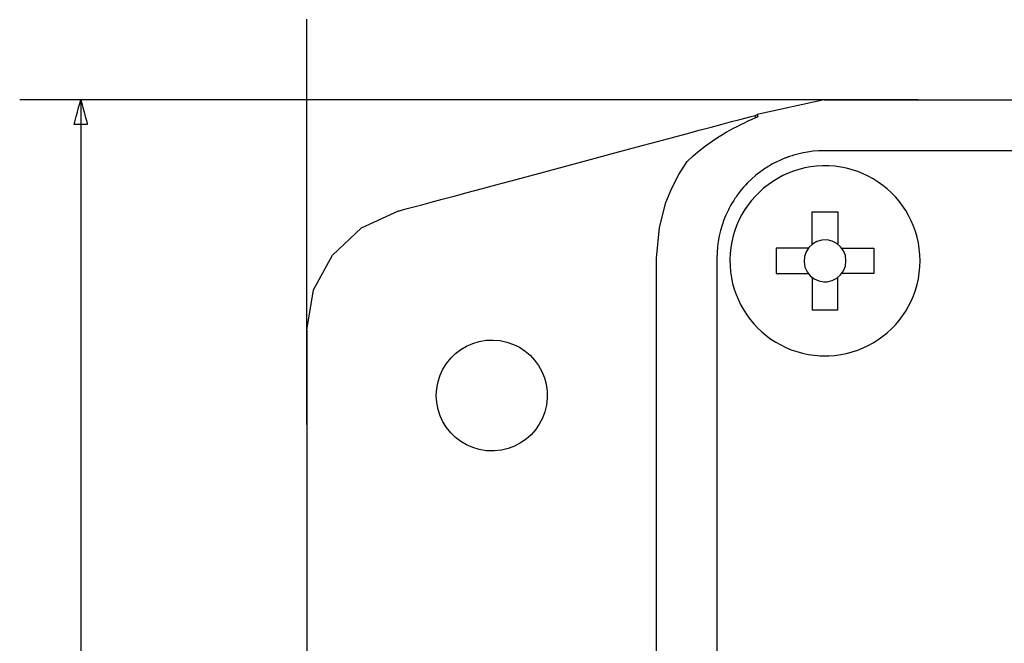
# Model space of a CAD drawing. Units: millimetres. Extents: x -239 to 181, y -445 to 180.
# Drawn here: x -146 to -106, y 35 to 61 of the extents above; entities that cross this region are included whole.
import ezdxf

# ---------------------------------------------------------------- set-up
doc = ezdxf.new("R2010")
doc.units = ezdxf.units.MM
doc.header["$MEASUREMENT"] = 0
doc.layers.add('layer 1', color=7, linetype='Continuous')

msp = doc.modelspace()

# ---------------------------------------------------------------- linework, layer by layer
at = {"layer": 'layer 1'}
for points in [[(-134.383, 43.963), (-134.383, 43.969), (-134.383, 43.987), (-134.383, 44.017), (-134.383, 44.058), (-134.383, 44.111), (-134.383, 44.175), (-134.383, 44.25), (-134.383, 44.336), (-134.383, 44.432), (-134.383, 44.539), (-134.383, 44.657), (-134.383, 44.784), (-134.383, 45.068), (-134.383, 45.39), (-134.383, 45.748), (-134.383, 46.141), (-134.383, 46.568), (-134.383, 47.027), (-134.383, 47.516), (-134.383, 48.034), (-134.383, 48.579), (-134.383, 49.15), (-134.383, 49.746), (-134.383, 50.364), (-134.383, 51.004), (-134.383, 51.663), (-134.383, 52.34), (-134.383, 53.035), (-134.383, 53.744), (-134.383, 54.467), (-134.383, 55.202), (-134.383, 55.948), (-134.383, 57.466), (-134.383, 59.008), (-134.383, 60.562)], [(-109.349, 57.262), (-109.356, 57.262), (-109.376, 57.262), (-109.409, 57.262), (-109.455, 57.262), (-109.513, 57.262), (-109.584, 57.262), (-109.667, 57.262), (-109.762, 57.262), (-109.869, 57.262), (-109.988, 57.262), (-110.118, 57.262), (-110.259, 57.262), (-110.411, 57.262), (-110.574, 57.262), (-110.747, 57.262), (-110.93, 57.262), (-111.124, 57.262), (-111.328, 57.262), (-111.541, 57.262), (-111.764, 57.262), (-112.237, 57.262), (-112.745, 57.262), (-113.287, 57.262), (-113.861, 57.262), (-114.466, 57.262), (-115.099, 57.262), (-115.759, 57.262), (-116.444, 57.262), (-117.153, 57.262), (-117.884, 57.262), (-118.635, 57.262), (-119.405, 57.262), (-120.191, 57.262), (-120.993, 57.262), (-121.808, 57.262), (-122.634, 57.262), (-124.317, 57.262), (-126.026, 57.262), (-127.749, 57.262), (-129.471, 57.262), (-131.181, 57.262), (-132.863, 57.262), (-133.69, 57.262), (-134.505, 57.262), (-135.306, 57.262), (-136.093, 57.262), (-136.862, 57.262), (-137.613, 57.262), (-138.344, 57.262), (-139.053, 57.262), (-139.738, 57.262), (-140.398, 57.262), (-141.031, 57.262), (-141.636, 57.262), (-142.21, 57.262), (-142.752, 57.262), (-143.26, 57.262), (-143.734, 57.262), (-143.956, 57.262), (-144.17, 57.262), (-144.373, 57.262), (-144.567, 57.262), (-144.75, 57.262), (-144.924, 57.262), (-145.086, 57.262), (-145.238, 57.262), (-145.379, 57.262), (-145.509, 57.262), (-145.628, 57.262), (-145.735, 57.262), (-145.83, 57.262), (-145.913, 57.262), (-145.984, 57.262), (-146.042, 57.262), (-146.088, 57.262), (-146.121, 57.262), (-146.141, 57.262), (-146.148, 57.262)], [(-143.648, 57.262), (-143.648, 57.25), (-143.648, 57.215), (-143.648, 57.156), (-143.648, 57.074), (-143.648, 56.969), (-143.648, 56.843), (-143.648, 56.694), (-143.648, 56.524), (-143.648, 56.333), (-143.648, 56.122), (-143.648, 55.89), (-143.648, 55.638), (-143.648, 55.366), (-143.648, 55.076), (-143.648, 54.766), (-143.648, 54.438), (-143.648, 54.092), (-143.648, 53.729), (-143.648, 53.348), (-143.648, 52.95), (-143.648, 52.536), (-143.648, 52.105), (-143.648, 51.659), (-143.648, 51.197), (-143.648, 50.72), (-143.648, 50.229), (-143.648, 49.723), (-143.648, 49.204), (-143.648, 48.67), (-143.648, 48.124), (-143.648, 46.993), (-143.648, 45.815), (-143.648, 44.591), (-143.648, 43.325), (-143.648, 42.019), (-143.648, 40.678), (-143.648, 39.304), (-143.648, 37.899), (-143.648, 36.468), (-143.648, 35.012), (-143.648, 33.536)], [(-113.197, 57.262), (-115.948, 56.65)], [(-113.197, 57.262), (-113.178, 57.262), (-113.123, 57.262), (-113.031, 57.262), (-112.904, 57.262), (-112.742, 57.262), (-112.545, 57.262), (-112.314, 57.262), (-112.05, 57.262), (-111.753, 57.262), (-111.425, 57.262), (-111.064, 57.262), (-110.673, 57.262), (-110.251, 57.262), (-109.799, 57.262), (-109.319, 57.262), (-108.809, 57.262), (-108.272, 57.262), (-107.707, 57.262), (-107.115, 57.262), (-106.497, 57.262), (-105.853, 57.262), (-105.184, 57.262)], [(-130.639, 52.705), (-130.597, 52.716), (-130.475, 52.749), (-130.278, 52.802), (-130.011, 52.873), (-129.681, 52.962), (-129.291, 53.066), (-128.848, 53.185), (-128.357, 53.317), (-127.823, 53.46), (-127.251, 53.613), (-126.647, 53.775), (-126.017, 53.944), (-124.698, 54.297), (-123.335, 54.662), (-121.973, 55.027), (-120.653, 55.381), (-120.023, 55.55), (-119.419, 55.712), (-118.848, 55.865), (-118.314, 56.008), (-117.823, 56.14), (-117.379, 56.258), (-116.99, 56.363), (-116.659, 56.451), (-116.393, 56.523), (-116.195, 56.576), (-116.073, 56.608), (-116.031, 56.62)], [(-118.815, 54.727), (-118.566, 54.957), (-118.307, 55.176), (-118.062, 55.367), (-117.925, 55.467), (-117.786, 55.565), (-117.646, 55.66), (-117.503, 55.752), (-117.359, 55.841), (-117.213, 55.928), (-117.066, 56.012), (-116.917, 56.093), (-116.766, 56.171), (-116.615, 56.247), (-116.462, 56.321), (-116.308, 56.392), (-116.153, 56.461), (-115.998, 56.528)], [(-116.031, 56.62), (-115.948, 56.65)], [(-115.998, 56.528), (-116.031, 56.62)], [(-115.998, 56.528), (-115.914, 56.558)], [(-115.948, 56.65), (-115.914, 56.558)], [(-113.197, 55.173), (-113.427, 55.167), (-113.655, 55.149), (-113.88, 55.12), (-114.062, 55.088), (-114.173, 55.064), (-114.284, 55.037), (-114.393, 55.007), (-114.463, 54.987), (-114.517, 54.97), (-114.571, 54.953), (-114.623, 54.935), (-114.65, 54.926), (-114.677, 54.916), (-114.704, 54.907), (-114.731, 54.897), (-114.757, 54.887), (-114.784, 54.877), (-114.811, 54.866), (-114.911, 54.825), (-115.023, 54.776), (-115.134, 54.724), (-115.231, 54.674), (-115.285, 54.646), (-115.339, 54.616), (-115.392, 54.586), (-115.445, 54.555), (-115.497, 54.524), (-115.549, 54.491), (-115.601, 54.458), (-115.798, 54.321), (-115.995, 54.168), (-116.183, 54.003), (-116.335, 53.857), (-116.421, 53.766), (-116.505, 53.674), (-116.586, 53.579), (-116.637, 53.515), (-116.676, 53.466), (-116.714, 53.416), (-116.751, 53.366), (-116.787, 53.315), (-116.823, 53.263), (-116.858, 53.211), (-116.906, 53.138), (-116.97, 53.034), (-117.032, 52.928), (-117.09, 52.821), (-117.124, 52.755), (-117.151, 52.701), (-117.177, 52.645), (-117.201, 52.594), (-117.214, 52.566), (-117.226, 52.538), (-117.238, 52.51), (-117.247, 52.489), (-117.253, 52.475), (-117.259, 52.461), (-117.265, 52.447), (-117.271, 52.433), (-117.276, 52.418), (-117.282, 52.404), (-117.308, 52.337), (-117.384, 52.121), (-117.449, 51.902), (-117.501, 51.681), (-117.542, 51.458), (-117.571, 51.233), (-117.589, 51.005), (-117.595, 50.775)], [(-105.184, 55.173), (-105.853, 55.173), (-106.497, 55.173), (-107.115, 55.173), (-107.707, 55.173), (-108.272, 55.173), (-108.809, 55.173), (-109.319, 55.173), (-109.799, 55.173), (-110.251, 55.173), (-110.673, 55.173), (-111.064, 55.173), (-111.425, 55.173), (-111.753, 55.173), (-112.05, 55.173), (-112.314, 55.173), (-112.545, 55.173), (-112.742, 55.173), (-112.904, 55.173), (-113.031, 55.173), (-113.123, 55.173), (-113.178, 55.173), (-113.197, 55.173)], [(-120.066, 50.775), (-119.951, 52.031), (-119.679, 53.048), (-119.444, 53.633), (-119.156, 54.193), (-118.815, 54.727)], [(-134.383, 47.826), (-134.109, 49.47), (-133.339, 50.901), (-132.156, 52.015), (-130.639, 52.705)], [(-113.687, 51.346), (-113.687, 51.361), (-113.687, 51.403), (-113.687, 51.468), (-113.687, 51.553), (-113.687, 51.764), (-113.687, 52.007), (-113.687, 52.249), (-113.687, 52.461), (-113.687, 52.545), (-113.687, 52.61), (-113.687, 52.652), (-113.687, 52.667), (-113.675, 52.667), (-113.642, 52.667), (-113.524, 52.667), (-113.358, 52.667), (-113.167, 52.667), (-112.976, 52.667), (-112.809, 52.667), (-112.691, 52.667), (-112.658, 52.667), (-112.646, 52.667), (-112.646, 52.652), (-112.646, 52.61), (-112.646, 52.545), (-112.646, 52.461), (-112.646, 52.249), (-112.646, 52.007), (-112.646, 51.764), (-112.646, 51.553), (-112.646, 51.468), (-112.646, 51.403), (-112.646, 51.361), (-112.646, 51.346)], [(-113.851, 51.182), (-113.866, 51.182), (-113.908, 51.182), (-113.973, 51.182), (-114.058, 51.182), (-114.269, 51.182), (-114.512, 51.182), (-114.754, 51.182), (-114.966, 51.182), (-115.05, 51.182), (-115.115, 51.182), (-115.157, 51.182), (-115.172, 51.182), (-115.172, 51.17), (-115.172, 51.137), (-115.172, 51.019), (-115.172, 50.853), (-115.172, 50.662), (-115.172, 50.471), (-115.172, 50.304), (-115.172, 50.186), (-115.172, 50.153), (-115.172, 50.141), (-115.157, 50.141), (-115.115, 50.141), (-115.05, 50.141), (-114.966, 50.141), (-114.754, 50.141), (-114.512, 50.141), (-114.269, 50.141), (-114.058, 50.141), (-113.973, 50.141), (-113.908, 50.141), (-113.866, 50.141), (-113.851, 50.141)], [(-112.482, 51.182), (-112.467, 51.182), (-112.425, 51.182), (-112.36, 51.182), (-112.276, 51.182), (-112.064, 51.182), (-111.822, 51.182), (-111.579, 51.182), (-111.368, 51.182), (-111.283, 51.182), (-111.218, 51.182), (-111.176, 51.182), (-111.161, 51.182), (-111.161, 51.17), (-111.161, 51.137), (-111.161, 51.019), (-111.161, 50.853), (-111.161, 50.662), (-111.161, 50.471), (-111.161, 50.304), (-111.161, 50.186), (-111.161, 50.153), (-111.161, 50.141), (-111.176, 50.141), (-111.218, 50.141), (-111.283, 50.141), (-111.368, 50.141), (-111.579, 50.141), (-111.822, 50.141), (-112.064, 50.141), (-112.276, 50.141), (-112.36, 50.141), (-112.425, 50.141), (-112.467, 50.141), (-112.482, 50.141)], [(-120.066, 34.086), (-120.066, 35.235), (-120.066, 36.362), (-120.066, 37.465), (-120.066, 38.541), (-120.066, 39.589), (-120.066, 40.605), (-120.066, 41.587), (-120.066, 42.533), (-120.066, 43.441), (-120.066, 43.879), (-120.066, 44.307), (-120.066, 44.724), (-120.066, 45.13), (-120.066, 45.524), (-120.066, 45.907), (-120.066, 46.278), (-120.066, 46.636), (-120.066, 46.981), (-120.066, 47.314), (-120.066, 47.633), (-120.066, 47.939), (-120.066, 48.231), (-120.066, 48.508), (-120.066, 48.772), (-120.066, 49.02), (-120.066, 49.253), (-120.066, 49.471), (-120.066, 49.673), (-120.066, 49.859), (-120.066, 50.029), (-120.066, 50.182), (-120.066, 50.319), (-120.066, 50.438), (-120.066, 50.54), (-120.066, 50.624), (-120.066, 50.689), (-120.066, 50.737), (-120.066, 50.765), (-120.066, 50.775)], [(-117.595, 50.775), (-117.595, 50.765), (-117.595, 50.737), (-117.595, 50.689), (-117.595, 50.624), (-117.595, 50.54), (-117.595, 50.438), (-117.595, 50.319), (-117.595, 50.182), (-117.595, 50.029), (-117.595, 49.859), (-117.595, 49.673), (-117.595, 49.471), (-117.595, 49.253), (-117.595, 49.02), (-117.595, 48.772), (-117.595, 48.508), (-117.595, 48.231), (-117.595, 47.939), (-117.595, 47.633), (-117.595, 47.314), (-117.595, 46.981), (-117.595, 46.636), (-117.595, 46.278), (-117.595, 45.907), (-117.595, 45.524), (-117.595, 45.13), (-117.595, 44.724), (-117.595, 44.307), (-117.595, 43.879), (-117.595, 43.441), (-117.595, 42.533), (-117.595, 41.587), (-117.595, 40.605), (-117.595, 39.589), (-117.595, 38.541), (-117.595, 37.465), (-117.595, 36.362), (-117.595, 35.235), (-117.595, 34.086)], [(-113.687, 49.977), (-113.687, 49.962), (-113.687, 49.92), (-113.687, 49.855), (-113.687, 49.771), (-113.687, 49.559), (-113.687, 49.317), (-113.687, 49.074), (-113.687, 48.863), (-113.687, 48.778), (-113.687, 48.713), (-113.687, 48.671), (-113.687, 48.656), (-113.675, 48.656), (-113.642, 48.656), (-113.524, 48.656), (-113.358, 48.656), (-113.167, 48.656), (-112.976, 48.656), (-112.809, 48.656), (-112.691, 48.656), (-112.658, 48.656), (-112.646, 48.656), (-112.646, 48.671), (-112.646, 48.713), (-112.646, 48.778), (-112.646, 48.863), (-112.646, 49.074), (-112.646, 49.317), (-112.646, 49.559), (-112.646, 49.771), (-112.646, 49.855), (-112.646, 49.92), (-112.646, 49.962), (-112.646, 49.977)], [(-134.383, 47.826), (-134.383, 47.817), (-134.383, 47.792), (-134.383, 47.75), (-134.383, 47.691), (-134.383, 47.617), (-134.383, 47.527), (-134.383, 47.421), (-134.383, 47.3), (-134.383, 47.164), (-134.383, 47.013), (-134.383, 46.847), (-134.383, 46.668), (-134.383, 46.474), (-134.383, 46.267), (-134.383, 46.047), (-134.383, 45.813), (-134.383, 45.566), (-134.383, 45.307), (-134.383, 45.036), (-134.383, 44.752), (-134.383, 44.457), (-134.383, 44.15), (-134.383, 43.832), (-134.383, 43.502), (-134.383, 43.163), (-134.383, 42.812), (-134.383, 42.452), (-134.383, 42.081), (-134.383, 41.701), (-134.383, 41.312), (-134.383, 40.506), (-134.383, 39.666), (-134.383, 38.793), (-134.383, 37.891), (-134.383, 36.96), (-134.383, 36.004), (-134.383, 35.024), (-134.383, 34.023)]]:
    msp.add_lwpolyline(points, dxfattribs=at)
for points in [[(-143.92, 56.246), (-143.917, 56.258), (-143.909, 56.29), (-143.878, 56.405), (-143.834, 56.568), (-143.784, 56.754), (-143.734, 56.941), (-143.691, 57.103), (-143.66, 57.219), (-143.651, 57.251), (-143.648, 57.262), (-143.645, 57.251), (-143.636, 57.219), (-143.605, 57.103), (-143.562, 56.941), (-143.512, 56.754), (-143.462, 56.568), (-143.418, 56.405), (-143.387, 56.29), (-143.379, 56.258), (-143.376, 56.246), (-143.399, 56.246), (-143.461, 56.246), (-143.648, 56.246), (-143.835, 56.246), (-143.897, 56.246), (-143.92, 56.246)], [(-109.273, 50.662), (-109.281, 50.912), (-109.304, 51.158), (-109.343, 51.399), (-109.396, 51.635), (-109.463, 51.865), (-109.543, 52.089), (-109.637, 52.307), (-109.743, 52.518), (-109.861, 52.721), (-109.991, 52.916), (-110.133, 53.102), (-110.284, 53.28), (-110.447, 53.448), (-110.619, 53.606), (-110.8, 53.754), (-110.99, 53.89), (-111.188, 54.016), (-111.394, 54.129), (-111.608, 54.231), (-111.828, 54.319), (-112.055, 54.394), (-112.287, 54.456), (-112.525, 54.503), (-112.769, 54.535), (-113.016, 54.553), (-113.267, 54.554), (-113.516, 54.54), (-113.76, 54.511), (-113.999, 54.466), (-114.233, 54.408), (-114.461, 54.335), (-114.682, 54.249), (-114.897, 54.151), (-115.105, 54.04), (-115.305, 53.916), (-115.496, 53.782), (-115.679, 53.636), (-115.853, 53.48), (-116.017, 53.314), (-116.171, 53.138), (-116.315, 52.954), (-116.447, 52.76), (-116.568, 52.559), (-116.676, 52.35), (-116.773, 52.133), (-116.856, 51.911), (-116.926, 51.681), (-116.981, 51.446), (-117.023, 51.206), (-117.049, 50.961), (-117.06, 50.712), (-117.055, 50.461), (-117.035, 50.215), (-117, 49.972), (-116.95, 49.735), (-116.885, 49.504), (-116.808, 49.278), (-116.716, 49.059), (-116.613, 48.847), (-116.497, 48.643), (-116.369, 48.446), (-116.23, 48.258), (-116.08, 48.078), (-115.92, 47.908), (-115.75, 47.748), (-115.571, 47.598), (-115.382, 47.459), (-115.186, 47.332), (-114.981, 47.216), (-114.769, 47.112), (-114.55, 47.021), (-114.325, 46.943), (-114.093, 46.879), (-113.856, 46.829), (-113.614, 46.793), (-113.367, 46.773), (-113.242, 46.769), (-113.179, 46.768), (-113.157, 46.768), (-113.142, 46.768), (-113.016, 46.771), (-112.769, 46.788), (-112.525, 46.821), (-112.287, 46.868), (-112.055, 46.929), (-111.828, 47.004), (-111.608, 47.093), (-111.394, 47.194), (-111.188, 47.308), (-110.99, 47.433), (-110.8, 47.57), (-110.619, 47.717), (-110.447, 47.876), (-110.284, 48.044), (-110.133, 48.221), (-109.991, 48.408), (-109.861, 48.603), (-109.743, 48.806), (-109.637, 49.016), (-109.543, 49.234), (-109.463, 49.458), (-109.396, 49.689), (-109.343, 49.925), (-109.304, 50.166), (-109.281, 50.412), (-109.273, 50.662)], [(-112.307, 50.662), (-112.334, 50.877), (-112.411, 51.072), (-112.53, 51.24), (-112.686, 51.375), (-112.871, 51.469), (-113.079, 51.517), (-113.298, 51.512), (-113.501, 51.454), (-113.681, 51.351), (-113.83, 51.209), (-113.942, 51.035), (-114.009, 50.835), (-114.025, 50.617), (-113.988, 50.406), (-113.902, 50.216), (-113.775, 50.054), (-113.613, 49.926), (-113.422, 49.84), (-113.211, 49.803), (-113.079, 49.806), (-112.871, 49.854), (-112.686, 49.949), (-112.53, 50.084), (-112.411, 50.252), (-112.334, 50.447), (-112.307, 50.662)], [(-129.087, 45.147), (-129.069, 45.436), (-129.015, 45.715), (-128.929, 45.98), (-128.813, 46.23), (-128.667, 46.463), (-128.496, 46.675), (-128.301, 46.866), (-128.085, 47.032), (-127.848, 47.171), (-127.595, 47.282), (-127.327, 47.362), (-127.046, 47.408), (-126.755, 47.419), (-126.467, 47.394), (-126.191, 47.334), (-125.928, 47.241), (-125.682, 47.119), (-125.453, 46.968), (-125.245, 46.792), (-125.059, 46.593), (-124.898, 46.372), (-124.764, 46.132), (-124.659, 45.876), (-124.586, 45.605), (-124.546, 45.322), (-124.543, 45.03), (-124.575, 44.744), (-124.642, 44.471), (-124.741, 44.211), (-124.869, 43.968), (-125.025, 43.743), (-125.206, 43.539), (-125.41, 43.358), (-125.634, 43.202), (-125.878, 43.074), (-126.137, 42.975), (-126.411, 42.909), (-126.696, 42.876), (-126.769, 42.873), (-126.806, 42.873), (-126.828, 42.873), (-126.901, 42.875), (-127.046, 42.885), (-127.327, 42.931), (-127.595, 43.011), (-127.848, 43.122), (-128.085, 43.261), (-128.301, 43.427), (-128.496, 43.618), (-128.667, 43.83), (-128.813, 44.063), (-128.929, 44.313), (-129.015, 44.578), (-129.069, 44.857), (-129.087, 45.147)]]:
    msp.add_lwpolyline(points, close=True, dxfattribs=at)

doc.saveas('drawing.dxf')
